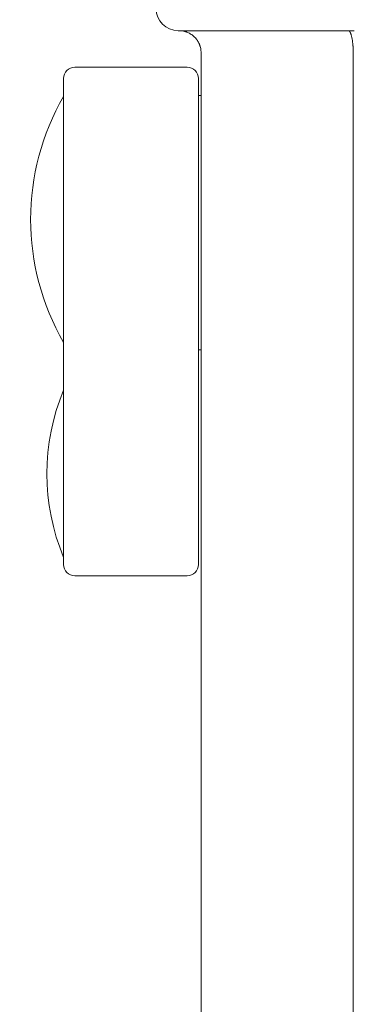
# Model space of a CAD drawing. Units: millimetres. Extents: x 557 to 25330, y 7206 to 17484.
# Drawn here: x 12747 to 12896, y 15983 to 16421 of the extents above; entities that cross this region are included whole.
import ezdxf

# ---------------------------------------------------------------- set-up
doc = ezdxf.new("R2010")
doc.units = ezdxf.units.MM

# ---------------------------------------------------------------- blocks, each defined once
blk = doc.blocks.new('A$C34542170')
at = {"color": 0, "linetype": 'Continuous', "lineweight": 0, "extrusion": (0, 1, 0)}
for p, q in [((-2877.55, 714.46), (-2877.55, 719.14)), ((-2877.55, 712.82), (-2877.55, 714.46)), ((-3001.4, 712.72), (-2951.4, 712.72)), ((-2877.55, 323.84), (-2877.55, 712.82)), ((-3006.4, 593.97), (-3006.4, 707.72)), ((-2946.4, 707.72), (-2946.4, 593.97)), ((-2946.4, 700.09), (-2945.23, 700.09)), ((-3006.4, 593.97), (-3006.4, 557.7)), ((-2946.4, 557.7), (-2946.4, 593.97)), ((-2945.23, 587.09), (-2946.4, 587.09)), ((-3006.4, 491.72), (-3006.4, 557.7)), ((-2946.4, 557.7), (-2946.4, 491.72)), ((-3001.4, 486.72), (-2951.4, 486.72)), ((-2877.55, 322.2), (-2877.55, 323.84)), ((-2877.55, -110.57), (-2877.55, 322.2))]:
    blk.add_line(p, q, dxfattribs=at)
at = {"color": 0, "linetype": 'Continuous', "lineweight": 0}
blk.add_arc((-2955.43, 738.74), 9.8, 180, 270, dxfattribs=at)
at = {"color": 0, "linetype": 'Continuous', "lineweight": 0, "extrusion": (0, 0, -1)}
for centre, radius, start, end in [((3001.4, 707.72), 5, 360, 90), ((2951.4, 707.72), 5, 90, 180), ((2911.87, 645.1), 109.2, 329.9649, 30.0351), ((2916.81, 532.1), 97, 337.4628, 22.5372), ((3001.4, 491.72), 5, 270, 0), ((2951.4, 491.72), 5, 180, 270)]:
    blk.add_arc(centre, radius, start, end, dxfattribs=at)
at = {"color": 0, "linetype": 'Continuous', "lineweight": 0}
for points in [[(-2955.43, 728.94), (-2955.43, 728.94), (-2955.43, 728.94), (-2955.43, 728.94)], [(-2879.83, 728.94), (-2879.82, 728.94), (-2879.81, 728.94), (-2879.8, 728.94)], [(-2879.8, 728.94), (-2878.89, 728.94), (-2877.98, 728.94), (-2877.07, 728.94)], [(-2945.23, 719.14), (-2945.23, 379.08), (-2945.23, 39.01), (-2945.23, -301.06)]]:
    blk.add_open_spline(points, degree=3, dxfattribs=at)
for points, knots in [([(-2955.43, 728.94), (-2955.08, 728.94), (-2954.68, 728.94), (-2953.78, 728.94), (-2953.28, 728.94), (-2952.17, 728.94), (-2951.56, 728.94), (-2950.24, 728.94), (-2949.53, 728.94), (-2948.01, 728.94), (-2947.19, 728.94), (-2946.33, 728.94)], [0, 0, 0, 0, 0.00600377, 0.00600377, 0.01200753, 0.01200753, 0.0180113, 0.0180113, 0.02401507, 0.02401507, 0.03001883, 0.03001883, 0.03001883, 0.03001883]), ([(-2955.03, 728.94), (-2954.71, 728.94), (-2954.39, 728.93), (-2953.76, 728.86), (-2953.45, 728.82), (-2952.82, 728.7), (-2952.51, 728.62), (-2952.06, 728.48), (-2951.9, 728.43), (-2951.6, 728.32), (-2951.45, 728.27), (-2951.01, 728.08), (-2950.43, 727.81), (-2949.89, 727.49), (-2949.35, 727.14), (-2949.1, 726.95), (-2948.6, 726.54), (-2948.12, 726.11), (-2947.68, 725.63), (-2947.43, 725.32), (-2947.37, 725.26), (-2947.27, 725.13), (-2947.23, 725.07), (-2947.08, 724.87), (-2946.99, 724.74), (-2946.72, 724.34), (-2946.55, 724.07), (-2946.25, 723.51), (-2946.11, 723.22), (-2945.93, 722.77), (-2945.87, 722.62), (-2945.78, 722.39), (-2945.76, 722.31), (-2945.71, 722.16), (-2945.68, 722.08), (-2945.56, 721.69), (-2945.48, 721.38), (-2945.36, 720.75), (-2945.31, 720.43), (-2945.25, 719.79), (-2945.23, 719.47), (-2945.23, 719.14)], [0, 0, 0, 0, 0.0625, 0.0625, 0.125, 0.125, 0.1875, 0.1875, 0.21875, 0.21875, 0.25, 0.25, 0.3125, 0.375, 0.375, 0.4375, 0.4375, 0.5, 0.5625, 0.5625, 0.578125, 0.578125, 0.59375, 0.59375, 0.625, 0.625, 0.6875, 0.6875, 0.75, 0.75, 0.78125, 0.78125, 0.796875, 0.796875, 0.8125, 0.8125, 0.875, 0.875, 0.9375, 0.9375, 1, 1, 1, 1]), ([(-2946.33, 728.94), (-2945.79, 728.94), (-2945.22, 728.94), (-2944.35, 728.94), (-2943.91, 728.94), (-2943.45, 728.94), (-2943.14, 728.94), (-2942.99, 728.94), (-2941.59, 728.94), (-2940.27, 728.94), (-2938.89, 728.94), (-2938.89, 728.94), (-2938.89, 728.94)], [0.2500003, 0.2500003, 0.2500003, 0.2500003, 0.28125, 0.28125, 0.296875, 0.3046875, 0.3046875, 0.3125, 0.3125, 0.375, 0.375, 0.3750008, 0.3750008, 0.3750008, 0.3750008]), ([(-2938.89, 728.94), (-2938.34, 728.94), (-2937.78, 728.94), (-2936.63, 728.94), (-2936.04, 728.94), (-2934.85, 728.94), (-2934.25, 728.94), (-2933.01, 728.94), (-2932.39, 728.94), (-2931.11, 728.94), (-2930.46, 728.94), (-2929.8, 728.94)], [0.04502829, 0.04502829, 0.04502829, 0.04502829, 0.04803009, 0.04803009, 0.05103189, 0.05103189, 0.0540337, 0.0540337, 0.0570355, 0.0570355, 0.0600373, 0.0600373, 0.0600373, 0.0600373]), ([(-2929.8, 728.94), (-2929.8, 728.94), (-2929.8, 728.94), (-2928.16, 728.94), (-2926.44, 728.94), (-2923.77, 728.94), (-2922.86, 728.94), (-2921.47, 728.94), (-2921.01, 728.94), (-2920.26, 728.94), (-2919.97, 728.94), (-2919.69, 728.94)], [0.4999977, 0.4999977, 0.4999977, 0.4999977, 0.5, 0.5, 0.5625, 0.5625, 0.59375, 0.59375, 0.609375, 0.609375, 0.6186518, 0.6186518, 0.6186518, 0.6186518]), ([(-2919.69, 728.94), (-2917.37, 728.94), (-2914.98, 728.94), (-2910.06, 728.94), (-2907.53, 728.94), (-2902.34, 728.94), (-2899.68, 728.94), (-2894.23, 728.94), (-2891.43, 728.94), (-2885.7, 728.94), (-2882.78, 728.94), (-2879.83, 728.94)], [0.07428395, 0.07428395, 0.07428395, 0.07428395, 0.0834422, 0.0834422, 0.09260044, 0.09260044, 0.10175868, 0.10175868, 0.11091692, 0.11091692, 0.12007517, 0.12007517, 0.12007517, 0.12007517]), ([(-2879.73, 728.94), (-2879.71, 728.94), (-2879.69, 728.94), (-2879.66, 728.94), (-2879.64, 728.93), (-2879.59, 728.92), (-2879.55, 728.91), (-2879.45, 728.86), (-2879.38, 728.82), (-2879.27, 728.72), (-2879.24, 728.69), (-2879.17, 728.61), (-2879.13, 728.57), (-2879.03, 728.43), (-2878.9, 728.21), (-2878.77, 727.94), (-2878.68, 727.71), (-2878.65, 727.63), (-2878.58, 727.47), (-2878.55, 727.38), (-2878.47, 727.11), (-2878.41, 726.92), (-2878.3, 726.52), (-2878.25, 726.3), (-2878.15, 725.85), (-2878.1, 725.61), (-2878.04, 725.3), (-2878.03, 725.24), (-2878.01, 725.11), (-2878, 725.05), (-2877.96, 724.85), (-2877.94, 724.72), (-2877.88, 724.32), (-2877.81, 723.77), (-2877.75, 723.2), (-2877.71, 722.75), (-2877.69, 722.6), (-2877.68, 722.37), (-2877.67, 722.29), (-2877.66, 722.14), (-2877.65, 722.06), (-2877.63, 721.68), (-2877.61, 721.37), (-2877.58, 720.74), (-2877.57, 720.43), (-2877.56, 719.79), (-2877.55, 719.47), (-2877.55, 719.14)], [0, 0, 0, 0, 0.015625, 0.015625, 0.03125, 0.03125, 0.0625, 0.0625, 0.125, 0.125, 0.15625, 0.15625, 0.1875, 0.1875, 0.25, 0.3125, 0.3125, 0.34375, 0.34375, 0.375, 0.375, 0.4375, 0.4375, 0.5, 0.5, 0.5625, 0.5625, 0.578125, 0.578125, 0.59375, 0.59375, 0.625, 0.625, 0.6875, 0.75, 0.75, 0.78125, 0.78125, 0.796875, 0.796875, 0.8125, 0.8125, 0.875, 0.875, 0.9375, 0.9375, 1, 1, 1, 1])]:
    blk.add_open_spline(points, degree=3, knots=knots, dxfattribs=at)

msp = doc.modelspace()

# ---------------------------------------------------------------- block references
msp.add_blockref('A$C34542170', (15772.9, 15686.92))

doc.saveas('drawing.dxf')
